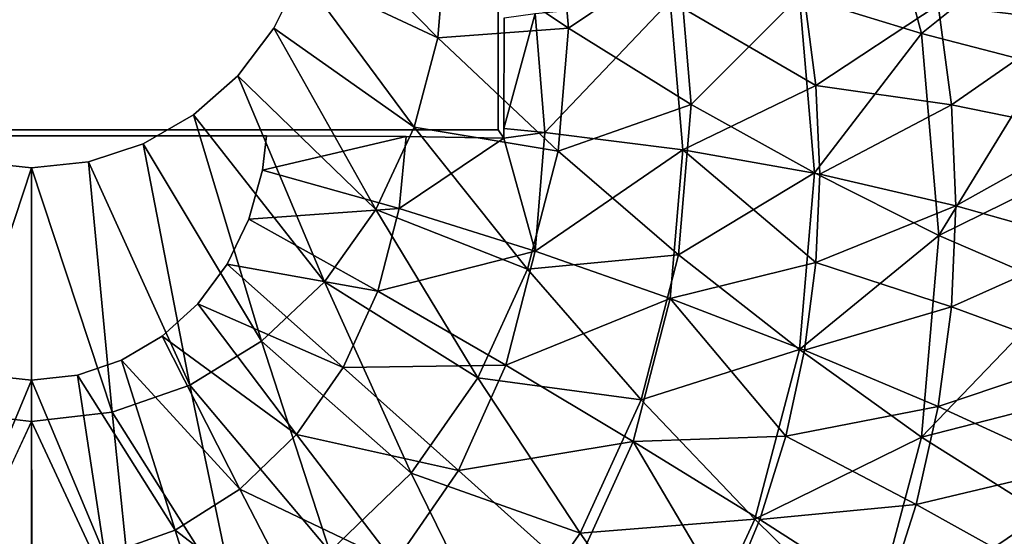
# Model space of a CAD drawing. Extents: x -0.55 to 0.55, y -0.55 to 0.
# Drawn here: x 0.25 to 0.41, y -0.37 to -0.28 of the extents above; entities that cross this region are included whole.
import ezdxf

# ---------------------------------------------------------------- set-up
doc = ezdxf.new("R2010")
doc.units = 0
doc.layers.add('L0_GEO_OBJEKT3', color=7, linetype='CONTINUOUS')

msp = doc.modelspace()

# ---------------------------------------------------------------- linework, layer by layer
at = {"layer": 'L0_GEO_OBJEKT3', "color": 8}
for points, invisible_edges in [([(0.325691, -0.149542), (0.174777, -0.30046), (0.174777, -0.149542), (0.325691, -0.149542)], 9), ([(0.174777, -0.30046), (0.325691, -0.149542), (0.325691, -0.30046), (0.174777, -0.30046)], 9), ([(0.326597, -0.300278, 0.009024), (0.325691, -0.30046), (0.325691, -0.149542), (0.326597, -0.300278, 0.009024)], 13), ([(0.326597, -0.300278, 0.009024), (0.325691, -0.149542), (0.326619, -0.282378, 0.009248), (0.326597, -0.300278, 0.009024)], 11), ([(0.241039, -0.205926, 0.015), (0.250236, -0.306627, 0.015), (0.250236, -0.204949, 0.015), (0.241039, -0.205926, 0.015)], 11), ([(0.250236, -0.204949, 0.015), (0.250236, -0.306627, 0.015), (0.259433, -0.30565, 0.015), (0.250236, -0.204949, 0.015)], 13), ([(0.250236, -0.204949, 0.015), (0.259433, -0.30565, 0.015), (0.259433, -0.205926, 0.015), (0.250236, -0.204949, 0.015)], 11), ([(0.241039, -0.205926, 0.015), (0.241039, -0.30565, 0.015), (0.250236, -0.306627, 0.015), (0.241039, -0.205926, 0.015)], 13), ([(0.259433, -0.205926, 0.015), (0.259433, -0.30565, 0.015), (0.268276, -0.302757, 0.015), (0.259433, -0.205926, 0.015)], 13), ([(0.259433, -0.205926, 0.015), (0.268276, -0.302757, 0.015), (0.268276, -0.208819, 0.015), (0.259433, -0.205926, 0.015)], 11), ([(0.268276, -0.208819, 0.015), (0.268276, -0.302757, 0.015), (0.276426, -0.298059, 0.015), (0.268276, -0.208819, 0.015)], 13), ([(0.268276, -0.208819, 0.015), (0.276426, -0.298059, 0.015), (0.276426, -0.213517, 0.015), (0.268276, -0.208819, 0.015)], 11), ([(0.276426, -0.213517, 0.015), (0.276426, -0.298059, 0.015), (0.283569, -0.291736, 0.015), (0.276426, -0.213517, 0.015)], 13), ([(0.276426, -0.213517, 0.015), (0.283569, -0.291736, 0.015), (0.283569, -0.219839, 0.015), (0.276426, -0.213517, 0.015)], 11), ([(0.283569, -0.219839, 0.015), (0.283569, -0.291736, 0.015), (0.289432, -0.284032, 0.015), (0.283569, -0.219839, 0.015)], 13), ([(0.283569, -0.219839, 0.015), (0.289432, -0.284032, 0.015), (0.289432, -0.227543, 0.015), (0.283569, -0.219839, 0.015)], 11), ([(0.289432, -0.227543, 0.015), (0.289432, -0.284032, 0.015), (0.293788, -0.275243, 0.015), (0.289432, -0.227543, 0.015)], 13), ([(0.394095, -0.284918, 0.045231), (0.385749, -0.253543, 0.045231), (0.374361, -0.278851, 0.034028), (0.394095, -0.284918, 0.045231)], 8), ([(0.409786, -0.272265, 0.059222), (0.385749, -0.253543, 0.045231), (0.394095, -0.284918, 0.045231), (0.409786, -0.272265, 0.059222)], 8), ([(0.315894, -0.285574, 0.015758), (0.296471, -0.265706, 0.015), (0.293788, -0.275243, 0.015), (0.315894, -0.285574, 0.015758)], 8), ([(0.31718, -0.27054, 0.015758), (0.296471, -0.265706, 0.015), (0.315894, -0.285574, 0.015758), (0.31718, -0.27054, 0.015758)], 8), ([(0.337017, -0.284061, 0.019182), (0.33535, -0.264215, 0.019182), (0.31718, -0.27054, 0.015758), (0.337017, -0.284061, 0.019182)], 8), ([(0.354839, -0.271997, 0.025272), (0.33535, -0.264215, 0.019182), (0.337017, -0.284061, 0.019182), (0.354839, -0.271997, 0.025272)], 8), ([(0.418282, -0.282956, 0.041826), (0.396804, -0.280271, 0.030814), (0.414195, -0.265363, 0.041826), (0.418282, -0.282956, 0.041826)], 8), ([(0.337017, -0.284061, 0.019182), (0.31718, -0.27054, 0.015758), (0.315894, -0.285574, 0.015758), (0.337017, -0.284061, 0.019182)], 8), ([(0.356888, -0.296352, 0.025272), (0.354839, -0.271997, 0.025272), (0.337017, -0.284061, 0.019182), (0.356888, -0.296352, 0.025272)], 8), ([(0.374361, -0.278851, 0.034028), (0.354839, -0.271997, 0.025272), (0.356888, -0.296352, 0.025272), (0.374361, -0.278851, 0.034028)], 8), ([(0.413761, -0.289978, 0.059222), (0.409786, -0.272265, 0.059222), (0.394095, -0.284918, 0.045231), (0.413761, -0.289978, 0.059222)], 8), ([(0.312084, -0.30003, 0.015758), (0.293788, -0.275243, 0.015), (0.289432, -0.284032, 0.015), (0.312084, -0.30003, 0.015758)], 8), ([(0.315894, -0.285574, 0.015758), (0.293788, -0.275243, 0.015), (0.312084, -0.30003, 0.015758), (0.315894, -0.285574, 0.015758)], 8), ([(0.353478, -0.279636, 0.014936), (0.333222, -0.300886, 0.010072), (0.331629, -0.281687, 0.010072), (0.353478, -0.279636, 0.014936)], 8), ([(0.355499, -0.303684, 0.014936), (0.333222, -0.300886, 0.010072), (0.353478, -0.279636, 0.014936), (0.355499, -0.303684, 0.014936)], 8), ([(0.377036, -0.293332, 0.02185), (0.353478, -0.279636, 0.014936), (0.375202, -0.279164, 0.02185), (0.377036, -0.293332, 0.02185)], 8), ([(0.377036, -0.293332, 0.02185), (0.355499, -0.303684, 0.014936), (0.353478, -0.279636, 0.014936), (0.377036, -0.293332, 0.02185)], 8), ([(0.376792, -0.307411, 0.034028), (0.374361, -0.278851, 0.034028), (0.356888, -0.296352, 0.025272), (0.376792, -0.307411, 0.034028)], 8), ([(0.394095, -0.284918, 0.045231), (0.374361, -0.278851, 0.034028), (0.376792, -0.307411, 0.034028), (0.394095, -0.284918, 0.045231)], 8), ([(0.396804, -0.280271, 0.030814), (0.377036, -0.293332, 0.02185), (0.375202, -0.279164, 0.02185), (0.396804, -0.280271, 0.030814)], 8), ([(0.333222, -0.300886, 0.010072), (0.326597, -0.300278, 0.009024), (0.331629, -0.281687, 0.010072), (0.333222, -0.300886, 0.010072)], 8), ([(0.331629, -0.281687, 0.010072), (0.326597, -0.300278, 0.009024), (0.326619, -0.282378, 0.009248), (0.331629, -0.281687, 0.010072)], 8), ([(0.398955, -0.296431, 0.030814), (0.377036, -0.293332, 0.02185), (0.396804, -0.280271, 0.030814), (0.398955, -0.296431, 0.030814)], 8), ([(0.418282, -0.282956, 0.041826), (0.398955, -0.296431, 0.030814), (0.396804, -0.280271, 0.030814), (0.418282, -0.282956, 0.041826)], 8), ([(0.420749, -0.300897, 0.041826), (0.398955, -0.296431, 0.030814), (0.418282, -0.282956, 0.041826), (0.420749, -0.300897, 0.041826)], 8), ([(0.305898, -0.313353, 0.015758), (0.289432, -0.284032, 0.015), (0.283569, -0.291736, 0.015), (0.305898, -0.313353, 0.015758)], 8), ([(0.312084, -0.30003, 0.015758), (0.289432, -0.284032, 0.015), (0.305898, -0.313353, 0.015758), (0.312084, -0.30003, 0.015758)], 8), ([(0.337017, -0.284061, 0.019182), (0.315894, -0.285574, 0.015758), (0.33535, -0.303907, 0.019182), (0.337017, -0.284061, 0.019182)], 8), ([(0.356888, -0.296352, 0.025272), (0.337017, -0.284061, 0.019182), (0.33535, -0.303907, 0.019182), (0.356888, -0.296352, 0.025272)], 8), ([(0.33535, -0.303907, 0.019182), (0.315894, -0.285574, 0.015758), (0.312084, -0.30003, 0.015758), (0.33535, -0.303907, 0.019182)], 8), ([(0.396913, -0.317547, 0.045231), (0.394095, -0.284918, 0.045231), (0.376792, -0.307411, 0.034028), (0.396913, -0.317547, 0.045231)], 8), ([(0.413761, -0.289978, 0.059222), (0.394095, -0.284918, 0.045231), (0.396913, -0.317547, 0.045231), (0.413761, -0.289978, 0.059222)], 8), ([(0.416161, -0.308041, 0.059222), (0.413761, -0.289978, 0.059222), (0.396913, -0.317547, 0.045231), (0.416161, -0.308041, 0.059222)], 8), ([(0.297573, -0.32503, 0.015758), (0.283569, -0.291736, 0.015), (0.276426, -0.298059, 0.015), (0.297573, -0.32503, 0.015758)], 8), ([(0.305898, -0.313353, 0.015758), (0.283569, -0.291736, 0.015), (0.297573, -0.32503, 0.015758), (0.305898, -0.313353, 0.015758)], 8), ([(0.37765, -0.307638, 0.02185), (0.355499, -0.303684, 0.014936), (0.377036, -0.293332, 0.02185), (0.37765, -0.307638, 0.02185)], 8), ([(0.398955, -0.296431, 0.030814), (0.37765, -0.307638, 0.02185), (0.377036, -0.293332, 0.02185), (0.398955, -0.296431, 0.030814)], 8), ([(0.356888, -0.296352, 0.025272), (0.33535, -0.303907, 0.019182), (0.354839, -0.320706, 0.025272), (0.356888, -0.296352, 0.025272)], 8), ([(0.376792, -0.307411, 0.034028), (0.356888, -0.296352, 0.025272), (0.354839, -0.320706, 0.025272), (0.376792, -0.307411, 0.034028)], 8), ([(0.399675, -0.312747, 0.030814), (0.37765, -0.307638, 0.02185), (0.398955, -0.296431, 0.030814), (0.399675, -0.312747, 0.030814)], 8), ([(0.420749, -0.300897, 0.041826), (0.399675, -0.312747, 0.030814), (0.398955, -0.296431, 0.030814), (0.420749, -0.300897, 0.041826)], 8), ([(0.287428, -0.334614, 0.015758), (0.276426, -0.298059, 0.015), (0.268276, -0.302757, 0.015), (0.287428, -0.334614, 0.015758)], 8), ([(0.297573, -0.32503, 0.015758), (0.276426, -0.298059, 0.015), (0.287428, -0.334614, 0.015758), (0.297573, -0.32503, 0.015758)], 8), ([(0.325691, -0.30046), (0.310789, -0.30154, 0.007257), (0.174777, -0.30046), (0.325691, -0.30046)], 11), ([(0.174777, -0.30046), (0.310789, -0.30154, 0.007257), (0.288217, -0.301426, 0.006492), (0.174777, -0.30046)], 13), ([(0.212255, -0.301426, 0.006492), (0.174777, -0.30046), (0.288217, -0.301426, 0.006492), (0.212255, -0.301426, 0.006492)], 11), ([(0.330412, -0.322991, 0.019182), (0.312084, -0.30003, 0.015758), (0.305898, -0.313353, 0.015758), (0.330412, -0.322991, 0.019182)], 8), ([(0.310789, -0.30154, 0.007257), (0.325691, -0.30046), (0.326597, -0.301803, 0.009026), (0.310789, -0.30154, 0.007257)], 9), ([(0.33535, -0.303907, 0.019182), (0.312084, -0.30003, 0.015758), (0.330412, -0.322991, 0.019182), (0.33535, -0.303907, 0.019182)], 8), ([(0.325691, -0.30046), (0.326597, -0.300278, 0.009024), (0.326597, -0.301803, 0.009026), (0.325691, -0.30046)], 9), ([(0.333222, -0.300886, 0.010072), (0.326597, -0.301803, 0.009026), (0.326597, -0.300278, 0.009024), (0.333222, -0.300886, 0.010072)], 8), ([(0.288217, -0.301426, 0.006492), (0.21291, -0.306985, 0.006492), (0.212255, -0.301426, 0.006492), (0.288217, -0.301426, 0.006492)], 9), ([(0.21291, -0.306985, 0.006492), (0.288217, -0.301426, 0.006492), (0.215076, -0.314898, 0.006492), (0.21291, -0.306985, 0.006492)], 11), ([(0.215076, -0.314898, 0.006492), (0.288217, -0.301426, 0.006492), (0.218593, -0.32219, 0.006492), (0.215076, -0.314898, 0.006492)], 11), ([(0.218593, -0.32219, 0.006492), (0.288217, -0.301426, 0.006492), (0.223326, -0.328582, 0.006492), (0.218593, -0.32219, 0.006492)], 11), ([(0.223326, -0.328582, 0.006492), (0.288217, -0.301426, 0.006492), (0.229093, -0.333828, 0.006492), (0.223326, -0.328582, 0.006492)], 11), ([(0.229093, -0.333828, 0.006492), (0.288217, -0.301426, 0.006492), (0.235672, -0.337726, 0.006492), (0.229093, -0.333828, 0.006492)], 11), ([(0.235672, -0.337726, 0.006492), (0.288217, -0.301426, 0.006492), (0.242812, -0.340126, 0.006492), (0.235672, -0.337726, 0.006492)], 11), ([(0.242812, -0.340126, 0.006492), (0.288217, -0.301426, 0.006492), (0.250236, -0.340937, 0.006492), (0.242812, -0.340126, 0.006492)], 11), ([(0.250236, -0.340937, 0.006492), (0.288217, -0.301426, 0.006492), (0.257661, -0.340126, 0.006492), (0.250236, -0.340937, 0.006492)], 11), ([(0.257661, -0.340126, 0.006492), (0.288217, -0.301426, 0.006492), (0.2648, -0.337726, 0.006492), (0.257661, -0.340126, 0.006492)], 11), ([(0.2648, -0.337726, 0.006492), (0.288217, -0.301426, 0.006492), (0.271379, -0.333828, 0.006492), (0.2648, -0.337726, 0.006492)], 11), ([(0.271379, -0.333828, 0.006492), (0.288217, -0.301426, 0.006492), (0.277146, -0.328582, 0.006492), (0.271379, -0.333828, 0.006492)], 11), ([(0.277146, -0.328582, 0.006492), (0.288217, -0.301426, 0.006492), (0.281879, -0.32219, 0.006492), (0.277146, -0.328582, 0.006492)], 11), ([(0.281879, -0.32219, 0.006492), (0.288217, -0.301426, 0.006492), (0.285396, -0.314898, 0.006492), (0.281879, -0.32219, 0.006492)], 11), ([(0.285396, -0.314898, 0.006492), (0.288217, -0.301426, 0.006492), (0.287562, -0.306985, 0.006492), (0.285396, -0.314898, 0.006492)], 9), ([(0.310789, -0.30154, 0.007257), (0.287562, -0.306985, 0.006492), (0.288217, -0.301426, 0.006492), (0.310789, -0.30154, 0.007257)], 8), ([(0.310789, -0.30154, 0.007257), (0.309657, -0.313168, 0.007257), (0.287562, -0.306985, 0.006492), (0.310789, -0.30154, 0.007257)], 8), ([(0.326597, -0.301803, 0.009026), (0.309657, -0.313168, 0.007257), (0.310789, -0.30154, 0.007257), (0.326597, -0.301803, 0.009026)], 8), ([(0.331629, -0.320084, 0.010072), (0.309657, -0.313168, 0.007257), (0.326597, -0.301803, 0.009026), (0.331629, -0.320084, 0.010072)], 8), ([(0.333222, -0.300886, 0.010072), (0.331629, -0.320084, 0.010072), (0.326597, -0.301803, 0.009026), (0.333222, -0.300886, 0.010072)], 8), ([(0.355499, -0.303684, 0.014936), (0.331629, -0.320084, 0.010072), (0.333222, -0.300886, 0.010072), (0.355499, -0.303684, 0.014936)], 8), ([(0.421575, -0.319012, 0.041826), (0.399675, -0.312747, 0.030814), (0.420749, -0.300897, 0.041826), (0.421575, -0.319012, 0.041826)], 8), ([(0.275854, -0.341735, 0.015758), (0.268276, -0.302757, 0.015), (0.259433, -0.30565, 0.015), (0.275854, -0.341735, 0.015758)], 8), ([(0.287428, -0.334614, 0.015758), (0.268276, -0.302757, 0.015), (0.275854, -0.341735, 0.015758), (0.287428, -0.334614, 0.015758)], 8), ([(0.354839, -0.320706, 0.025272), (0.33535, -0.303907, 0.019182), (0.330412, -0.322991, 0.019182), (0.354839, -0.320706, 0.025272)], 8), ([(0.355499, -0.303684, 0.014936), (0.353478, -0.327732, 0.014936), (0.331629, -0.320084, 0.010072), (0.355499, -0.303684, 0.014936)], 8), ([(0.377036, -0.321944, 0.02185), (0.353478, -0.327732, 0.014936), (0.355499, -0.303684, 0.014936), (0.377036, -0.321944, 0.02185)], 8), ([(0.37765, -0.307638, 0.02185), (0.377036, -0.321944, 0.02185), (0.355499, -0.303684, 0.014936), (0.37765, -0.307638, 0.02185)], 8), ([(0.250236, -0.306627, 0.015), (0.241039, -0.30565, 0.015), (0.237176, -0.34612, 0.015758), (0.250236, -0.306627, 0.015)], 8), ([(0.250236, -0.306627, 0.015), (0.237176, -0.34612, 0.015758), (0.250236, -0.347601, 0.015758), (0.250236, -0.306627, 0.015)], 8), ([(0.263296, -0.34612, 0.015758), (0.259433, -0.30565, 0.015), (0.250236, -0.306627, 0.015), (0.263296, -0.34612, 0.015758)], 8), ([(0.263296, -0.34612, 0.015758), (0.250236, -0.306627, 0.015), (0.250236, -0.347601, 0.015758), (0.263296, -0.34612, 0.015758)], 8), ([(0.275854, -0.341735, 0.015758), (0.259433, -0.30565, 0.015), (0.263296, -0.34612, 0.015758), (0.275854, -0.341735, 0.015758)], 8), ([(0.309657, -0.313168, 0.007257), (0.285396, -0.314898, 0.006492), (0.287562, -0.306985, 0.006492), (0.309657, -0.313168, 0.007257)], 8), ([(0.376792, -0.307411, 0.034028), (0.354839, -0.320706, 0.025272), (0.374361, -0.335971, 0.034028), (0.376792, -0.307411, 0.034028)], 8), ([(0.396913, -0.317547, 0.045231), (0.376792, -0.307411, 0.034028), (0.374361, -0.335971, 0.034028), (0.396913, -0.317547, 0.045231)], 8), ([(0.399675, -0.312747, 0.030814), (0.377036, -0.321944, 0.02185), (0.37765, -0.307638, 0.02185), (0.399675, -0.312747, 0.030814)], 8), ([(0.416964, -0.326279, 0.059222), (0.416161, -0.308041, 0.059222), (0.396913, -0.317547, 0.045231), (0.416964, -0.326279, 0.059222)], 8), ([(0.309657, -0.313168, 0.007257), (0.306212, -0.326558, 0.007257), (0.285396, -0.314898, 0.006492), (0.309657, -0.313168, 0.007257)], 8), ([(0.322392, -0.340578, 0.019182), (0.305898, -0.313353, 0.015758), (0.297573, -0.32503, 0.015758), (0.322392, -0.340578, 0.019182)], 8), ([(0.330412, -0.322991, 0.019182), (0.305898, -0.313353, 0.015758), (0.322392, -0.340578, 0.019182), (0.330412, -0.322991, 0.019182)], 8), ([(0.331629, -0.320084, 0.010072), (0.306212, -0.326558, 0.007257), (0.309657, -0.313168, 0.007257), (0.331629, -0.320084, 0.010072)], 8), ([(0.399675, -0.312747, 0.030814), (0.398955, -0.329064, 0.030814), (0.377036, -0.321944, 0.02185), (0.399675, -0.312747, 0.030814)], 8), ([(0.421575, -0.319012, 0.041826), (0.398955, -0.329064, 0.030814), (0.399675, -0.312747, 0.030814), (0.421575, -0.319012, 0.041826)], 8), ([(0.306212, -0.326558, 0.007257), (0.281879, -0.32219, 0.006492), (0.285396, -0.314898, 0.006492), (0.306212, -0.326558, 0.007257)], 8), ([(0.396913, -0.317547, 0.045231), (0.374361, -0.335971, 0.034028), (0.394095, -0.350176, 0.045231), (0.396913, -0.317547, 0.045231)], 8), ([(0.416964, -0.326279, 0.059222), (0.396913, -0.317547, 0.045231), (0.394095, -0.350176, 0.045231), (0.416964, -0.326279, 0.059222)], 8), ([(0.421575, -0.319012, 0.041826), (0.420749, -0.337127, 0.041826), (0.398955, -0.329064, 0.030814), (0.421575, -0.319012, 0.041826)], 8), ([(0.331629, -0.320084, 0.010072), (0.326911, -0.338544, 0.010072), (0.306212, -0.326558, 0.007257), (0.331629, -0.320084, 0.010072)], 8), ([(0.353478, -0.327732, 0.014936), (0.326911, -0.338544, 0.010072), (0.331629, -0.320084, 0.010072), (0.353478, -0.327732, 0.014936)], 8), ([(0.354839, -0.320706, 0.025272), (0.330412, -0.322991, 0.019182), (0.34877, -0.344125, 0.025272), (0.354839, -0.320706, 0.025272)], 8), ([(0.374361, -0.335971, 0.034028), (0.354839, -0.320706, 0.025272), (0.34877, -0.344125, 0.025272), (0.374361, -0.335971, 0.034028)], 8), ([(0.300618, -0.338899, 0.007257), (0.277146, -0.328582, 0.006492), (0.281879, -0.32219, 0.006492), (0.300618, -0.338899, 0.007257)], 8), ([(0.306212, -0.326558, 0.007257), (0.300618, -0.338899, 0.007257), (0.281879, -0.32219, 0.006492), (0.306212, -0.326558, 0.007257)], 8), ([(0.34877, -0.344125, 0.025272), (0.330412, -0.322991, 0.019182), (0.322392, -0.340578, 0.019182), (0.34877, -0.344125, 0.025272)], 8), ([(0.377036, -0.321944, 0.02185), (0.375202, -0.336112, 0.02185), (0.353478, -0.327732, 0.014936), (0.377036, -0.321944, 0.02185)], 8), ([(0.398955, -0.329064, 0.030814), (0.375202, -0.336112, 0.02185), (0.377036, -0.321944, 0.02185), (0.398955, -0.329064, 0.030814)], 8), ([(0.3116, -0.355994, 0.019182), (0.297573, -0.32503, 0.015758), (0.287428, -0.334614, 0.015758), (0.3116, -0.355994, 0.019182)], 8), ([(0.322392, -0.340578, 0.019182), (0.297573, -0.32503, 0.015758), (0.3116, -0.355994, 0.019182), (0.322392, -0.340578, 0.019182)], 8), ([(0.326911, -0.338544, 0.010072), (0.300618, -0.338899, 0.007257), (0.306212, -0.326558, 0.007257), (0.326911, -0.338544, 0.010072)], 8), ([(0.353478, -0.327732, 0.014936), (0.347492, -0.350855, 0.014936), (0.326911, -0.338544, 0.010072), (0.353478, -0.327732, 0.014936)], 8), ([(0.372166, -0.350005, 0.02185), (0.347492, -0.350855, 0.014936), (0.353478, -0.327732, 0.014936), (0.372166, -0.350005, 0.02185)], 8), ([(0.375202, -0.336112, 0.02185), (0.372166, -0.350005, 0.02185), (0.353478, -0.327732, 0.014936), (0.375202, -0.336112, 0.02185)], 8), ([(0.416964, -0.326279, 0.059222), (0.394095, -0.350176, 0.045231), (0.416161, -0.344517, 0.059222), (0.416964, -0.326279, 0.059222)], 8), ([(0.29309, -0.349716, 0.007257), (0.271379, -0.333828, 0.006492), (0.277146, -0.328582, 0.006492), (0.29309, -0.349716, 0.007257)], 8), ([(0.300618, -0.338899, 0.007257), (0.29309, -0.349716, 0.007257), (0.277146, -0.328582, 0.006492), (0.300618, -0.338899, 0.007257)], 8), ([(0.398955, -0.329064, 0.030814), (0.396804, -0.345224, 0.030814), (0.375202, -0.336112, 0.02185), (0.398955, -0.329064, 0.030814)], 8), ([(0.420749, -0.337127, 0.041826), (0.396804, -0.345224, 0.030814), (0.398955, -0.329064, 0.030814), (0.420749, -0.337127, 0.041826)], 8), ([(0.283916, -0.358592, 0.007257), (0.2648, -0.337726, 0.006492), (0.271379, -0.333828, 0.006492), (0.283916, -0.358592, 0.007257)], 8), ([(0.29309, -0.349716, 0.007257), (0.283916, -0.358592, 0.007257), (0.271379, -0.333828, 0.006492), (0.29309, -0.349716, 0.007257)], 8), ([(0.298449, -0.368645, 0.019182), (0.287428, -0.334614, 0.015758), (0.275854, -0.341735, 0.015758), (0.298449, -0.368645, 0.019182)], 8), ([(0.3116, -0.355994, 0.019182), (0.287428, -0.334614, 0.015758), (0.298449, -0.368645, 0.019182), (0.3116, -0.355994, 0.019182)], 8), ([(0.374361, -0.335971, 0.034028), (0.34877, -0.344125, 0.025272), (0.367159, -0.363434, 0.034028), (0.374361, -0.335971, 0.034028)], 8), ([(0.394095, -0.350176, 0.045231), (0.374361, -0.335971, 0.034028), (0.367159, -0.363434, 0.034028), (0.394095, -0.350176, 0.045231)], 8), ([(0.396804, -0.345224, 0.030814), (0.372166, -0.350005, 0.02185), (0.375202, -0.336112, 0.02185), (0.396804, -0.345224, 0.030814)], 8), ([(0.420749, -0.337127, 0.041826), (0.418282, -0.355068, 0.041826), (0.396804, -0.345224, 0.030814), (0.420749, -0.337127, 0.041826)], 8), ([(0.27345, -0.365189, 0.007257), (0.257661, -0.340126, 0.006492), (0.2648, -0.337726, 0.006492), (0.27345, -0.365189, 0.007257)], 8), ([(0.283916, -0.358592, 0.007257), (0.27345, -0.365189, 0.007257), (0.2648, -0.337726, 0.006492), (0.283916, -0.358592, 0.007257)], 8), ([(0.319249, -0.355558, 0.010072), (0.29309, -0.349716, 0.007257), (0.300618, -0.338899, 0.007257), (0.319249, -0.355558, 0.010072)], 8), ([(0.326911, -0.338544, 0.010072), (0.319249, -0.355558, 0.010072), (0.300618, -0.338899, 0.007257), (0.326911, -0.338544, 0.010072)], 8), ([(0.347492, -0.350855, 0.014936), (0.319249, -0.355558, 0.010072), (0.326911, -0.338544, 0.010072), (0.347492, -0.350855, 0.014936)], 8), ([(0.250236, -0.340937, 0.006492), (0.238473, -0.36925, 0.007257), (0.242812, -0.340126, 0.006492), (0.250236, -0.340937, 0.006492)], 8), ([(0.262093, -0.36925, 0.007257), (0.250236, -0.340937, 0.006492), (0.257661, -0.340126, 0.006492), (0.262093, -0.36925, 0.007257)], 8), ([(0.27345, -0.365189, 0.007257), (0.262093, -0.36925, 0.007257), (0.257661, -0.340126, 0.006492), (0.27345, -0.365189, 0.007257)], 8), ([(0.338914, -0.365708, 0.025272), (0.322392, -0.340578, 0.019182), (0.3116, -0.355994, 0.019182), (0.338914, -0.365708, 0.025272)], 8), ([(0.34877, -0.344125, 0.025272), (0.322392, -0.340578, 0.019182), (0.338914, -0.365708, 0.025272), (0.34877, -0.344125, 0.025272)], 8), ([(0.250283, -0.370622, 0.007257), (0.238473, -0.36925, 0.007257), (0.250236, -0.340937, 0.006492), (0.250283, -0.370622, 0.007257)], 8), ([(0.262093, -0.36925, 0.007257), (0.250283, -0.370622, 0.007257), (0.250236, -0.340937, 0.006492), (0.262093, -0.36925, 0.007257)], 8), ([(0.283446, -0.378045, 0.019182), (0.275854, -0.341735, 0.015758), (0.263296, -0.34612, 0.015758), (0.283446, -0.378045, 0.019182)], 8), ([(0.298449, -0.368645, 0.019182), (0.275854, -0.341735, 0.015758), (0.283446, -0.378045, 0.019182), (0.298449, -0.368645, 0.019182)], 8), ([(0.367159, -0.363434, 0.034028), (0.34877, -0.344125, 0.025272), (0.338914, -0.365708, 0.025272), (0.367159, -0.363434, 0.034028)], 8), ([(0.396804, -0.345224, 0.030814), (0.393241, -0.36107, 0.030814), (0.372166, -0.350005, 0.02185), (0.396804, -0.345224, 0.030814)], 8), ([(0.418282, -0.355068, 0.041826), (0.393241, -0.36107, 0.030814), (0.396804, -0.345224, 0.030814), (0.418282, -0.355068, 0.041826)], 8), ([(0.416161, -0.344517, 0.059222), (0.394095, -0.350176, 0.045231), (0.413761, -0.36258, 0.059222), (0.416161, -0.344517, 0.059222)], 8), ([(0.250236, -0.347601, 0.015758), (0.237176, -0.34612, 0.015758), (0.233306, -0.383834, 0.019182), (0.250236, -0.347601, 0.015758)], 8), ([(0.267166, -0.383834, 0.019182), (0.263296, -0.34612, 0.015758), (0.250236, -0.347601, 0.015758), (0.267166, -0.383834, 0.019182)], 8), ([(0.283446, -0.378045, 0.019182), (0.263296, -0.34612, 0.015758), (0.267166, -0.383834, 0.019182), (0.283446, -0.378045, 0.019182)], 8), ([(0.250236, -0.347601, 0.015758), (0.233306, -0.383834, 0.019182), (0.250236, -0.385789, 0.019182), (0.250236, -0.347601, 0.015758)], 8), ([(0.267166, -0.383834, 0.019182), (0.250236, -0.347601, 0.015758), (0.250236, -0.385789, 0.019182), (0.267166, -0.383834, 0.019182)], 8), ([(0.308937, -0.37047, 0.010072), (0.283916, -0.358592, 0.007257), (0.29309, -0.349716, 0.007257), (0.308937, -0.37047, 0.010072)], 8), ([(0.319249, -0.355558, 0.010072), (0.308937, -0.37047, 0.010072), (0.29309, -0.349716, 0.007257), (0.319249, -0.355558, 0.010072)], 8), ([(0.372166, -0.350005, 0.02185), (0.367955, -0.363491, 0.02185), (0.347492, -0.350855, 0.014936), (0.372166, -0.350005, 0.02185)], 8), ([(0.393241, -0.36107, 0.030814), (0.367955, -0.363491, 0.02185), (0.372166, -0.350005, 0.02185), (0.393241, -0.36107, 0.030814)], 8), ([(0.347492, -0.350855, 0.014936), (0.337771, -0.372166, 0.014936), (0.319249, -0.355558, 0.010072), (0.347492, -0.350855, 0.014936)], 8), ([(0.362611, -0.376439, 0.02185), (0.337771, -0.372166, 0.014936), (0.347492, -0.350855, 0.014936), (0.362611, -0.376439, 0.02185)], 8), ([(0.367955, -0.363491, 0.02185), (0.362611, -0.376439, 0.02185), (0.347492, -0.350855, 0.014936), (0.367955, -0.363491, 0.02185)], 8), ([(0.394095, -0.350176, 0.045231), (0.367159, -0.363434, 0.034028), (0.385749, -0.381551, 0.045231), (0.394095, -0.350176, 0.045231)], 8), ([(0.413761, -0.36258, 0.059222), (0.394095, -0.350176, 0.045231), (0.385749, -0.381551, 0.045231), (0.413761, -0.36258, 0.059222)], 8), ([(0.325651, -0.384626, 0.025272), (0.3116, -0.355994, 0.019182), (0.298449, -0.368645, 0.019182), (0.325651, -0.384626, 0.025272)], 8), ([(0.337771, -0.372166, 0.014936), (0.308937, -0.37047, 0.010072), (0.319249, -0.355558, 0.010072), (0.337771, -0.372166, 0.014936)], 8), ([(0.338914, -0.365708, 0.025272), (0.3116, -0.355994, 0.019182), (0.325651, -0.384626, 0.025272), (0.338914, -0.365708, 0.025272)], 8), ([(0.418282, -0.355068, 0.041826), (0.414195, -0.372661, 0.041826), (0.393241, -0.36107, 0.030814), (0.418282, -0.355068, 0.041826)], 8), ([(0.296373, -0.382708, 0.010072), (0.27345, -0.365189, 0.007257), (0.283916, -0.358592, 0.007257), (0.296373, -0.382708, 0.010072)], 8), ([(0.308937, -0.37047, 0.010072), (0.296373, -0.382708, 0.010072), (0.283916, -0.358592, 0.007257), (0.308937, -0.37047, 0.010072)], 8), ([(0.393241, -0.36107, 0.030814), (0.388301, -0.376452, 0.030814), (0.367955, -0.363491, 0.02185), (0.393241, -0.36107, 0.030814)], 8), ([(0.414195, -0.372661, 0.041826), (0.388301, -0.376452, 0.030814), (0.393241, -0.36107, 0.030814), (0.414195, -0.372661, 0.041826)], 8), ([(0.413761, -0.36258, 0.059222), (0.385749, -0.381551, 0.045231), (0.409786, -0.380293, 0.059222), (0.413761, -0.36258, 0.059222)], 8), ([(0.367159, -0.363434, 0.034028), (0.338914, -0.365708, 0.025272), (0.355464, -0.388743, 0.034028), (0.367159, -0.363434, 0.034028)], 8), ([(0.385749, -0.381551, 0.045231), (0.367159, -0.363434, 0.034028), (0.355464, -0.388743, 0.034028), (0.385749, -0.381551, 0.045231)], 8), ([(0.388301, -0.376452, 0.030814), (0.362611, -0.376439, 0.02185), (0.367955, -0.363491, 0.02185), (0.388301, -0.376452, 0.030814)], 8), ([(0.282038, -0.391802, 0.010072), (0.262093, -0.36925, 0.007257), (0.27345, -0.365189, 0.007257), (0.282038, -0.391802, 0.010072)], 8), ([(0.296373, -0.382708, 0.010072), (0.282038, -0.391802, 0.010072), (0.27345, -0.365189, 0.007257), (0.296373, -0.382708, 0.010072)], 8), ([(0.355464, -0.388743, 0.034028), (0.338914, -0.365708, 0.025272), (0.325651, -0.384626, 0.025272), (0.355464, -0.388743, 0.034028)], 8)]:
    msp.add_3dface(points, dxfattribs=dict(at, invisible_edges=invisible_edges))

doc.saveas('drawing.dxf')
